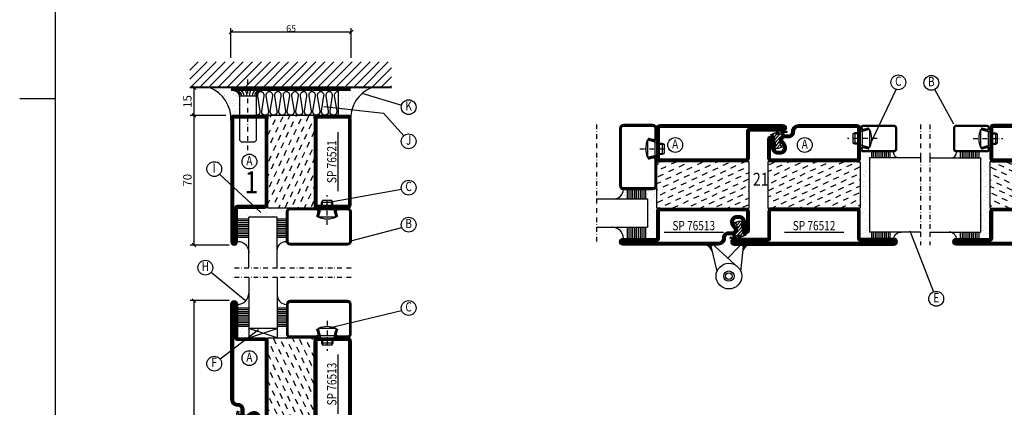
# Model space of a CAD drawing. Extents: x 1686 to 3654, y 21 to 1147.
# Drawn here: x 1686 to 2218, y 417 to 627 of the extents above; entities that cross this region are included whole.
import ezdxf
from ezdxf.enums import TextEntityAlignment as Align

# ---------------------------------------------------------------- set-up
doc = ezdxf.new("R2010")
doc.units = 0
doc.header["$LTSCALE"] = 5
doc.header["$MEASUREMENT"] = 0
doc.header["$PDMODE"] = 35
doc.linetypes.add('DASHDOT', pattern=[1, 0.5, -0.25, 0, -0.25])
doc.layers.get('0').update_dxf_attribs({"color": 131, "linetype": 'CONTINUOUS'})
doc.layers.get('DEFPOINTS').update_dxf_attribs({"linetype": 'CONTINUOUS'})
for name, color, linetype in [('CENTRUM', 3, 'DASHDOT'), ('DIMENSION', 2, 'CONTINUOUS'), ('FOGNINGB', 5, 'CONTINUOUS'), ('GLAS_MED_FOGNING', 2, 'CONTINUOUS'), ('ISOLERING', 3, 'CONTINUOUS'), ('RAM', 5, 'CONTINUOUS'), ('RAMTEXT', 6, 'CONTINUOUS'), ('SPKONTUR', 7, 'CONTINUOUS'), ('STALPROFIL', 1, 'CONTINUOUS'), ('TEXT', 6, 'CONTINUOUS')]:
    doc.layers.add(name, color=color, linetype=linetype)
doc.styles.add('ROMANS', font='romans', dxfattribs={"width": 0.8})
doc.styles.add('ROMANT', font='romant', dxfattribs={"width": 0.8})
doc.styles.get("Standard").update_dxf_attribs({"font": 'ROMANS.SHX', "width": 0.8})
doc.dimstyles.get("Standard").update_dxf_attribs({"dimtxt": 0.18, "dimasz": 0.18, "dimexe": 0.18, "dimexo": 0.0625, "dimgap": 0.09, "dimtad": 0, "dimtih": 1, "dimtoh": 1, "dimdec": 4, "dimzin": 0, "dimtxsty": 'STANDARD', "dimcen": 0.09, "dimazin": 3, "dimtfac": 1, "dimtdec": 4, "dimtofl": 0, "dimtmove": 0, "dimatfit": 3, "dimtolj": 1, "dimtzin": 0})

# ---------------------------------------------------------------- blocks, each defined once
blk = doc.blocks.new('*D301')
at = {"layer": 'DEFPOINTS', "color": 0}
for p in [(1800, 475), (1780, 325), (1800, 325)]:
    blk.add_point(p, dxfattribs=at)
at = {"layer": 'GLAS_MED_FOGNING', "color": 0}
for p, q in [((1799, 475), (1778, 475)), ((1781, 474), (1779, 476)), ((1780, 475), (1780, 325)), ((1799, 325), (1778, 325)), ((1781, 324), (1779, 326))]:
    blk.add_line(p, q, dxfattribs=at)
at = {"layer": 'GLAS_MED_FOGNING', "color": 6, "insert": (1776.5, 400), "char_height": 4.5, "attachment_point": 5, "rotation": 90, "style": 'ROMANS'}
blk.add_mtext('\\A1;150', dxfattribs=at)
blk = doc.blocks.new('*D315')
at = {"layer": 'DEFPOINTS', "color": 0}
for p in [(1795, 575), (1780, 505), (1800, 505)]:
    blk.add_point(p, dxfattribs=at)
at = {"layer": 'GLAS_MED_FOGNING', "color": 0}
for p, q in [((1794, 575), (1778, 575)), ((1781, 574), (1779, 576)), ((1780, 575), (1780, 505)), ((1781, 504), (1779, 506)), ((1799, 505), (1778, 505))]:
    blk.add_line(p, q, dxfattribs=at)
at = {"layer": 'GLAS_MED_FOGNING', "color": 6, "insert": (1776.5, 540), "char_height": 4.5, "attachment_point": 5, "rotation": 90, "style": 'ROMANS'}
blk.add_mtext('\\A1;70', dxfattribs=at)
blk = doc.blocks.new('*D317')
at = {"layer": 'DEFPOINTS', "color": 0}
for p in [(1790, 590), (1780, 575), (1798.29, 575)]:
    blk.add_point(p, dxfattribs=at)
at = {"layer": 'GLAS_MED_FOGNING', "color": 0}
for p, q in [((1781, 589), (1779, 591)), ((1789, 590), (1778, 590)), ((1780, 590), (1780, 575)), ((1797.29, 575), (1778, 575)), ((1781, 574), (1779, 576))]:
    blk.add_line(p, q, dxfattribs=at)
at = {"layer": 'GLAS_MED_FOGNING', "color": 6, "insert": (1776.5, 582.5), "char_height": 4.5, "attachment_point": 5, "rotation": 90, "style": 'ROMANS'}
blk.add_mtext('\\A1;15', dxfattribs=at)
blk = doc.blocks.new('*X3')
at = {"color": 0}
for p, q in [((-44.17, 20.78), (-45, 22.56)), ((-42.66, 24.93), (-42.69, 25)), ((-40.02, 19.27), (-41.34, 22.1)), ((-38.51, 23.42), (-39.24, 25)), ((-34.35, 21.91), (-35.67, 24.74)), ((-30.2, 20.4), (-31.52, 23.23)), ((-28.69, 24.55), (-28.9, 25)), ((-26.05, 18.89), (-27.37, 21.72)), ((-24.54, 23.04), (-25.45, 25)), ((-20.38, 21.53), (-21.7, 24.36)), ((-41.53, 15.12), (-42.85, 17.95)), ((-37.38, 13.6), (-38.7, 16.44)), ((-35.86, 17.76), (-37.19, 20.59)), ((-31.71, 16.25), (-33.03, 19.08)), ((-27.56, 14.73), (-28.88, 17.57)), ((-23.41, 13.22), (-24.73, 16.05)), ((-21.89, 17.37), (-23.21, 20.21)), ((-43.04, 10.96), (-44.36, 13.79)), ((-38.89, 9.45), (-40.21, 12.28)), ((-34.73, 7.94), (-36.06, 10.77)), ((-33.22, 12.09), (-34.54, 14.92)), ((-29.07, 10.58), (-30.39, 13.41)), ((-24.92, 9.07), (-26.24, 11.9)), ((-20, 13.31), (-20.57, 14.54)), ((-44.55, 6.81), (-45, 7.77)), ((-40.4, 5.3), (-41.72, 8.13)), ((-36.25, 3.79), (-37.57, 6.62)), ((-30.58, 6.43), (-31.9, 9.26)), ((-26.43, 4.92), (-27.75, 7.75)), ((-22.28, 3.4), (-23.6, 6.24)), ((-20.76, 7.56), (-22.09, 10.39)), ((-41.91, 1.15), (-43.23, 3.98)), ((-37.76, -0.37), (-39.08, 2.47)), ((-33.6, -1.88), (-34.93, 0.95)), ((-32.09, 2.27), (-33.41, 5.11)), ((-27.94, 0.76), (-29.26, 3.6)), ((-23.79, -0.75), (-25.11, 2.08)), ((-20, -1.48), (-20.96, 0.57)), ((-43.42, -3.01), (-44.74, -0.18)), ((-39.27, -4.52), (-40.59, -1.69)), ((-35.12, -6.03), (-36.44, -3.2)), ((-30.96, -7.54), (-32.28, -4.71)), ((-29.45, -3.39), (-30.77, -0.56)), ((-25.3, -4.9), (-26.62, -2.07)), ((-21.15, -6.41), (-22.47, -3.58)), ((-44.93, -7.16), (-45, -7.02)), ((-42.29, -12.83), (-43.61, -9.99)), ((-40.78, -8.67), (-42.1, -5.84)), ((-36.63, -10.18), (-37.95, -7.35)), ((-32.48, -11.7), (-33.8, -8.86)), ((-28.32, -13.21), (-29.64, -10.37)), ((-26.81, -9.05), (-28.13, -6.22)), ((-22.66, -10.57), (-23.98, -7.73)), ((-43.8, -16.98), (-45, -14.41)), ((-39.65, -18.49), (-40.97, -15.66)), ((-38.14, -14.34), (-39.46, -11.5)), ((-33.99, -15.85), (-35.31, -13.02)), ((-29.83, -17.36), (-31.15, -14.53)), ((-24.17, -14.72), (-25.49, -11.89)), ((-20.02, -16.23), (-21.34, -13.4)), ((-41.16, -22.64), (-42.48, -19.81)), ((-35.5, -20), (-36.82, -17.17)), ((-31.35, -21.51), (-32.67, -18.68)), ((-27.19, -23.02), (-28.51, -20.19)), ((-25.68, -18.87), (-27, -16.04)), ((-21.53, -20.38), (-22.85, -17.55)), ((-43.51, -25), (-43.99, -23.96)), ((-37.01, -24.15), (-38.33, -21.32)), ((-33.17, -25), (-34.18, -22.83)), ((-29.72, -25), (-30.02, -24.34)), ((-23.04, -24.54), (-24.36, -21.7)), ((-20, -23.66), (-20.21, -23.21))]:
    blk.add_line(p, q, dxfattribs=at)
blk = doc.blocks.new('*X1')
at = {"color": 0}
for p, q in [((416.9, 314.04), (418.17, 315.56)), ((417.86, 313.24), (420.7, 316.62)), ((418.23, 311.74), (420.66, 314.64)), ((421.58, 315.73), (422.57, 316.91)), ((422.06, 314.37), (422.92, 315.38)), ((423.35, 315.9), (424.08, 316.77)), ((418.49, 310.11), (421.17, 313.3)), ((418.75, 308.47), (420.84, 310.96)), ((419.25, 307.12), (421.13, 309.36)), ((421.2, 307.51), (422.3, 308.81))]:
    blk.add_line(p, q, dxfattribs=at)
blk = doc.blocks.new('SP40010')
at = {"layer": 'GLAS_MED_FOGNING'}
blk.add_lwpolyline([(-8.91, 18.63), (-11.04, 18.26, 0.47758), (-11.42, 17.59), (-11.28, 17.24, -1.066974), (-12.21, 16.93), (-12.86, 19.46), (-12.96, 20.8, -0.851446), (-12.02, 21.02, 0.34625), (-11.48, 20.72), (-7.42, 21.32, 0.253088), (-6.02, 22.37), (-5.63, 23.24, -0.653084), (-5.26, 23.23), (-4.45, 21.17, 0.887127), (-4.49, 20.57, -0.212108), (-4.16, 20.34, -0.212173), (-3.46, 14.78, -0.418069), (-3.71, 14.65), (-4.29, 14.83, -0.397156), (-4.36, 14.95, 0.194939), (-4.98, 19.42, 1.053912), (-5.58, 19.06), (-4.46, 16.77, -0.459605), (-4.58, 16.5), (-5.08, 16.34, -0.312484), (-5.19, 16.37, 0.373013), (-9.07, 18.6)], format="xyb", dxfattribs=at)
at = {"layer": 'GLAS_MED_FOGNING', "rotation": 269.2505991436406}
blk.add_blockref('*X1', (-314.52, 443.46), dxfattribs=at)
blk = doc.blocks.new('SP76513')
at = {"layer": 'GLAS_MED_FOGNING'}
for points in [[(-20, 23.2), (-20, 25), (-45, 25), (-45, 23.2)], [(-20, -23.2), (-20, -25), (-45, -25), (-45, -23.2)]]:
    blk.add_lwpolyline(points, dxfattribs=at)
at = {"layer": 'SPKONTUR'}
blk.add_lwpolyline([(-61.4, 25), (-46.8, 25, -0.414214), (-45, 23.2), (-45, -23.2, -0.414214), (-46.8, -25), (-63.2, -25, -0.414214), (-65, -23.2), (-65, 43.2, -0.414214), (-63.2, 45), (-63.2, 45, -0.414214), (-61.4, 43.2)], format="xyb", close=True, dxfattribs=at)
blk.add_lwpolyline([(-8.1, 18.4), (-8.11, 18.4), (-8.1, 18.4, -0.414214), (-5.6, 15.9), (-5.6, 13.8, 0.414214), (-3.8, 12), (-3.6, 12, -0.414214), (0, 8.4), (0, -43.2, -0.414214), (-1.8, -45), (-1.8, -45, -0.414214), (-3.6, -43.2), (-3.6, -25), (-18.2, -25, -0.414214), (-20, -23.2), (-20, 23.2, -0.414214), (-18.2, 25), (-7.9, 25, -0.414214), (-6.1, 23.2), (-6.1, 23.2, -0.414214), (-7.9, 21.4), (-12.6, 21.4, 0.414214), (-14.4, 19.6), (-14.4, 18.2, 0.414214), (-12.6, 16.4, 0.198912), (-10.48, 17.28), (-10.24, 17.52, -0.198912), (-8.11, 18.4)], format="xyb", dxfattribs=at)
at = {"layer": 'STALPROFIL', "const_width": 1.8}
for points in [[(-61.4, 24.1), (-46.8, 24.1, -0.414214), (-45.9, 23.2), (-45.9, -23.2, -0.414214), (-46.8, -24.1), (-63.2, -24.1, -0.414214), (-64.1, -23.2), (-64.1, 43.2, -0.414214), (-63.2, 44.1, -0.414214), (-62.3, 43.2), (-62.3, 25, 0.414214)], [(-8.11, 17.5), (-8.1, 17.5, -0.414214), (-6.5, 15.9), (-6.5, 13.8, 0.414214), (-3.8, 11.1), (-3.6, 11.1, -0.414214), (-0.9, 8.4), (-0.9, -43.2, -0.414214), (-1.8, -44.1, -0.414214), (-2.7, -43.2), (-2.7, -25, 0.414214), (-3.6, -24.1), (-18.2, -24.1, -0.414214), (-19.1, -23.2), (-19.1, 23.2, -0.414214), (-18.2, 24.1), (-7.9, 24.1, -0.414214), (-7, 23.2, -0.414214), (-7.9, 22.3), (-12.6, 22.3, 0.414214), (-15.3, 19.6), (-15.3, 18.2, 0.414214), (-12.6, 15.5, 0.198912), (-9.84, 16.64), (-9.6, 16.88, -0.198912)]]:
    blk.add_lwpolyline(points, format="xyb", close=True, dxfattribs=at)
at = {"layer": 'GLAS_MED_FOGNING'}
for name in ['*X3', 'SP40010']:
    blk.add_blockref(name, (0, 0), dxfattribs=at)
blk = doc.blocks.new('*D376')
at = {"layer": 'DEFPOINTS', "color": 0}
for p in [(1865, 620), (1800, 605), (1865, 605)]:
    blk.add_point(p, dxfattribs=at)
at = {"layer": 'GLAS_MED_FOGNING', "color": 0}
for p, q in [((1799, 619), (1801, 621)), ((1800, 606), (1800, 622)), ((1800, 620), (1865, 620)), ((1864, 619), (1866, 621)), ((1865, 606), (1865, 622))]:
    blk.add_line(p, q, dxfattribs=at)
at = {"layer": 'GLAS_MED_FOGNING', "color": 6, "insert": (1832.5, 621.85), "char_height": 3.5, "attachment_point": 5, "style": 'ROMANS'}
blk.add_mtext('\\A1;65', dxfattribs=at)
blk = doc.blocks.new('*X33')
at = {"color": 0}
for p, q in [((-55.28, 26.61), (-55.28, 26.61)), ((-54.91, 29.43), (-54.91, 29.43)), ((-54.35, 29.09), (-54.35, 29.09)), ((-53.67, 29.92), (-53.67, 29.92)), ((-51.87, 27.5), (-51.87, 27.5)), ((-51.63, 29.45), (-51.63, 29.45)), ((-51.01, 29.96), (-51.01, 29.96)), ((-50.85, 28.14), (-50.85, 28.14)), ((-50.59, 29.59), (-50.59, 29.59)), ((-49.52, 29.98), (-49.52, 29.98)), ((-49.27, 28.36), (-49.27, 28.36)), ((-48.97, 29.8), (-48.97, 29.8)), ((-48.68, 29.44), (-48.68, 29.44)), ((-45.73, 28.12), (-45.73, 28.12)), ((-45.64, 27.51), (-45.64, 27.51)), ((-43.29, 29.99), (-43.29, 29.99)), ((-42.45, 29.46), (-42.45, 29.46)), ((-41.27, 28.29), (-41.27, 28.29)), ((-40.9, 27.96), (-40.9, 27.96)), ((-40.33, 28.31), (-40.33, 28.31)), ((-53.54, 26.07), (-53.54, 26.07)), ((-48.14, 26.26), (-48.14, 26.26)), ((-47.28, 26.54), (-47.28, 26.54)), ((-46.91, 26.2), (-46.91, 26.2)), ((-44.41, 25.22), (-44.41, 25.22)), ((-43.37, 25.36), (-43.37, 25.36)), ((-42.91, 26.33), (-42.91, 26.33)), ((-41.74, 25.57), (-41.74, 25.57))]:
    blk.add_line(p, q, dxfattribs=at)
blk = doc.blocks.new('*X29')
at = {"color": 0}
for p, q in [((-57.66, 43.32), (-57.66, 43.32)), ((-57.29, 42.98), (-57.29, 42.98)), ((-57.17, 44.26), (-57.17, 44.26)), ((-56.58, 43.49), (-56.58, 43.49)), ((-56.12, 44.39), (-56.12, 44.39)), ((-59.16, 41.51), (-59.16, 41.51)), ((-56.72, 42.52), (-56.72, 42.52)), ((-55.55, 41.39), (-55.55, 41.39)), ((-61.36, 28.17), (-61.36, 28.17)), ((-61.13, 29.42), (-61.13, 29.42)), ((-59.73, 28.38), (-59.73, 28.38)), ((-58.79, 29.95), (-58.79, 29.95)), ((-58.1, 27.49), (-58.1, 27.49)), ((-57.02, 28.74), (-57.02, 28.74)), ((-56.08, 28.07), (-56.08, 28.07)), ((-55.98, 28.88), (-55.98, 28.88)), ((-55.75, 29.97), (-55.75, 29.97)), ((-58.66, 26.09), (-58.66, 26.09))]:
    blk.add_line(p, q, dxfattribs=at)
blk = doc.blocks.new('GLASV6_18')
at = {"layer": 'GLAS_MED_FOGNING'}
for p, q in [((9.6, 49), (9.6, 30)), ((9.6, 41), (3.6, 41)), ((9.6, 40), (3.6, 40)), ((9.6, 39), (3.6, 39)), ((9.6, 38), (3.6, 38)), ((9.6, 37), (3.6, 37)), ((9.6, 36), (3.6, 36)), ((9.6, 35), (3.6, 35)), ((9.6, 34), (3.6, 34)), ((9.6, 33), (3.6, 33)), ((9.6, 32), (3.6, 32)), ((9.6, 31), (3.6, 31))]:
    blk.add_line(p, q, dxfattribs=at)
blk.add_arc((3.6, 49), 6, 270, 0, dxfattribs=at)
blk.add_blockref('*X29', (65, 0), dxfattribs=at)
blk = doc.blocks.new('SP40020')
at = {"layer": 'CENTRUM'}
blk.add_line((-13, 34.07), (-13, 18), dxfattribs=at)
at = {"layer": 'GLAS_MED_FOGNING'}
for p, q in [((-8.2, 30), (-17.8, 30)), ((-17.8, 30), (-16.73, 26)), ((-8.2, 30), (-9.27, 26)), ((-9.27, 26), (-16.73, 26)), ((-16.73, 26), (-16.73, 25)), ((-16, 23.5), (-16, 22)), ((-10, 22), (-16, 22)), ((-16, 22), (-15.5, 21)), ((-15.5, 23.5), (-15.5, 21)), ((-10.5, 23.5), (-10.5, 21)), ((-10, 22), (-10.5, 21)), ((-10, 23.5), (-10, 22)), ((-9.27, 26), (-9.27, 25)), ((-10.5, 21), (-15.5, 21))]:
    blk.add_line(p, q, dxfattribs=at)
blk.add_arc((-13, 18.93), 12.07, 66.5445, 113.4555, dxfattribs=at)
blk = doc.blocks.new('SP43520')
at = {"layer": 'SPKONTUR'}
blk.add_lwpolyline([(-8.2, 30), (-9, 27, 0.414214), (-7, 25), (-2, 25, 0.414214), (0, 27), (0, 43, 0.414214), (-2, 45), (-33, 45, 0.414214), (-35, 43), (-35, 27, 0.414214), (-33, 25), (-19, 25, 0.414214), (-17, 27), (-17.8, 30)], format="xyb", dxfattribs=at)
at = {"layer": 'STALPROFIL', "const_width": 1.25}
blk.add_lwpolyline([(-7.59, 29.84), (-8.37, 26.93, 0.398381), (-7, 25.62), (-2, 25.62, 0.414214), (-0.62, 27), (-0.62, 43, 0.414214), (-2, 44.38), (-33, 44.38, 0.414214), (-34.37, 43), (-34.37, 27, 0.414214), (-33, 25.62), (-19, 25.62, 0.398381), (-17.63, 26.93), (-18.41, 29.84)], format="xyb", dxfattribs=at)
at = {"layer": 'GLAS_MED_FOGNING'}
blk.add_blockref('SP40020', (0, 0), dxfattribs=at)
blk = doc.blocks.new('*X30')
at = {"color": 0}
for p, q in [((-39.97, 46.52), (-39.97, 46.52)), ((-38.03, 42.56), (-38.03, 42.56)), ((-39.43, 41.14), (-39.43, 41.14)), ((-39.17, 41.45), (-39.17, 41.45)), ((-38.29, 41.72), (-38.29, 41.72)), ((-38.13, 41.58), (-38.13, 41.58)), ((-36.5, 41.8), (-36.5, 41.8)), ((-39.41, 27.52), (-39.41, 27.52)), ((-37.92, 30.16), (-37.92, 30.16)), ((-37.06, 30), (-37.06, 30)), ((-36.22, 29.47), (-36.22, 29.47)), ((-35.25, 30.05), (-35.25, 30.05)), ((-35.09, 28.38), (-35.09, 28.38)), ((-39.16, 26.36), (-39.16, 26.36)), ((-39.02, 25.93), (-39.02, 25.93)), ((-37.98, 26.07), (-37.98, 26.07)), ((-37.79, 26.31), (-37.79, 26.31)), ((-36.36, 26.28), (-36.36, 26.28))]:
    blk.add_line(p, q, dxfattribs=at)
blk = doc.blocks.new('GLASH5')
at = {"layer": 'GLAS_MED_FOGNING'}
for p, q in [((-25, 49), (-25, 30)), ((-20, 41), (-25, 41)), ((-20, 40), (-25, 40)), ((-20, 39), (-25, 39)), ((-20, 38), (-25, 38)), ((-20, 37), (-25, 37)), ((-20, 36), (-25, 36)), ((-20, 35), (-25, 35)), ((-20, 34), (-25, 34)), ((-20, 33), (-25, 33)), ((-20, 32), (-25, 32)), ((-20, 31), (-25, 31))]:
    blk.add_line(p, q, dxfattribs=at)
blk.add_arc((-20, 48), 5, 180, 270, dxfattribs=at)
blk.add_blockref('*X30', (15, 0), dxfattribs=at)
blk = doc.blocks.new('65_SP43520')
at = {"layer": 'CENTRUM'}
blk.add_lwpolyline([(0, 57.5), (-40, 57.5), (-55.4, 57.5), (-65, 57.5)], dxfattribs=at)
at = {"layer": 'GLAS_MED_FOGNING'}
for p, q in [((-55.4, 57.5), (-55.4, 49)), ((-40, 57.5), (-40, 49)), ((-40, 30), (-55.4, 30))]:
    blk.add_line(p, q, dxfattribs=at)
blk.add_blockref('SP43520', (0, 0))
for name, p in [('GLASV6_18', (-65, 0)), ('GLASH5', (-15, 0)), ('*X33', (0, 0))]:
    blk.add_blockref(name, p, dxfattribs=at)
blk = doc.blocks.new('SP76521')
at = {"layer": 'GLAS_MED_FOGNING'}
for points in [[(-20, 23.2), (-20, 25), (-45, 25), (-45, 23.2)], [(-20, -23.2), (-20, -25), (-45, -25), (-45, -23.2)]]:
    blk.add_lwpolyline(points, dxfattribs=at)
at = {"layer": 'SPKONTUR'}
for points in [[(-61.4, 25), (-46.8, 25, -0.4142136), (-45, 23.2), (-45, -23.2, -0.4142136), (-46.8, -25), (-63.2, -25, -0.4142136), (-65, -23.2), (-65, 43.2, -0.4142136), (-63.2, 45), (-63.199, 45, -0.4142136), (-61.4, 43.201)], [(-20, 23.2, -0.4142136), (-18.2, 25), (-1.8, 25, -0.4142136), (0, 23.2), (0, -23.2, -0.4142136), (-1.8, -25), (-18.2, -25, -0.4142136), (-20, -23.2)]]:
    blk.add_lwpolyline(points, format="xyb", close=True, dxfattribs=at)
at = {"layer": 'STALPROFIL', "const_width": 1.8}
for points in [[(-61.4, 24.1), (-46.8, 24.1, -0.4142136), (-45.9, 23.2), (-45.9, -23.2, -0.4142136), (-46.8, -24.1), (-63.2, -24.1, -0.4142136), (-64.1, -23.2), (-64.1, 43.2, -0.4142136), (-63.199, 44.1, -0.4142136), (-62.3, 43.201), (-62.3, 25, 0.4142136)], [(-19.1, 23.2, -0.4142136), (-18.2, 24.1), (-1.8, 24.1, -0.4142136), (-0.9, 23.2), (-0.9, -23.2, -0.4142136), (-1.8, -24.1), (-18.2, -24.1, -0.4142136), (-19.1, -23.2)]]:
    blk.add_lwpolyline(points, format="xyb", close=True, dxfattribs=at)
at = {"layer": 'GLAS_MED_FOGNING'}
blk.add_blockref('*X3', (0, 0), dxfattribs=at)
blk = doc.blocks.new('65_SP43520DK')
at = {"layer": 'CENTRUM'}
blk.add_lwpolyline([(0, 57.5), (-40, 57.5), (-55.4, 57.5), (-65, 57.5)], dxfattribs=at)
at = {"layer": 'GLAS_MED_FOGNING'}
for p, q in [((-55.4, 57.5), (-55.4, 49)), ((-40, 57.5), (-40, 49)), ((-40, 30), (-55.4, 30))]:
    blk.add_line(p, q, dxfattribs=at)
blk.add_lwpolyline([(-55.4, 30), (-55.4, 25), (-40, 30), (-40, 25)], close=True, dxfattribs=at)
for name, p in [('GLASV6_18', (-65, 0)), ('SP43520', (0, 0))]:
    blk.add_blockref(name, p)
blk.add_blockref('GLASH5', (-15, 0), dxfattribs=at)
blk = doc.blocks.new('*X192')
at = {"color": 0}
for p, q in [((-94, -51.57), (-82.83, -40.4)), ((-94, -46.27), (-88.13, -40.4)), ((-94, -40.97), (-93.43, -40.4)), ((-92.12, -55), (-77.52, -40.4)), ((-86.82, -55), (-72.22, -40.4)), ((-81.52, -55), (-66.92, -40.4)), ((-76.21, -55), (-61.61, -40.4)), ((-70.91, -55), (-56.31, -40.4)), ((-65.61, -55), (-51.01, -40.4)), ((-60.3, -55), (-45.7, -40.4)), ((-55, -55), (-40.4, -40.4)), ((-49.7, -55), (-35.1, -40.4)), ((-44.39, -55), (-29.79, -40.4)), ((-39.09, -55), (-24.49, -40.4)), ((-33.79, -55), (-19.19, -40.4)), ((-28.48, -55), (-13.88, -40.4)), ((-23.18, -55), (-8.58, -40.4)), ((-17.88, -55), (-3.28, -40.4)), ((-12.57, -55), (2.03, -40.4)), ((-7.27, -55), (7.33, -40.4)), ((-1.97, -55), (12.63, -40.4)), ((3.34, -55), (17.94, -40.4)), ((8.64, -55), (23.24, -40.4)), ((13.94, -55), (24, -44.94)), ((19.25, -55), (24, -50.25))]:
    blk.add_line(p, q, dxfattribs=at)
blk = doc.blocks.new('*X191')
at = {"color": 0}
for p, q in [((-4.52, -27.17), (-4.52, -27.17)), ((-3.9, -27.74), (-3.9, -27.74)), ((-2.96, -27.54), (-2.96, -27.54)), ((-2.59, -26.23), (-2.59, -26.23)), ((-1.82, -25.1), (-1.82, -25.1)), ((-1.55, -26.1), (-1.55, -26.1)), ((-0.61, -25.05), (-0.61, -25.05)), ((0, -24.05), (0, -24.05)), ((0.08, -25.88), (0.08, -25.88)), ((-4.39, -31.02), (-4.39, -31.02)), ((-4.38, -30.61), (-4.38, -30.61)), ((-3.46, -31.53), (-3.46, -31.53)), ((-1.91, -29.56), (-1.91, -29.56)), ((-1.7, -28.95), (-1.7, -28.95)), ((-1.57, -32.81), (-1.57, -32.81)), ((-1.54, -29.9), (-1.54, -29.9)), ((-1.35, -32.54), (-1.35, -32.54)), ((-0.74, -31.17), (-0.74, -31.17)), ((0.2, -31.49), (0.2, -31.49)), ((0.3, -31.03), (0.3, -31.03)), ((1, -30.06), (1, -30.06)), ((1.01, -30.83), (1.01, -30.83)), ((2.19, -33.32), (2.19, -33.32)), ((2.55, -33.65), (2.55, -33.65)), ((-4.28, -36.81), (-4.28, -36.81)), ((-4.27, -34.88), (-4.27, -34.88)), ((-3.83, -35.07), (-3.83, -35.07)), ((-3.61, -35.08), (-3.61, -35.08)), ((-3.46, -35.41), (-3.46, -35.41)), ((-3.24, -36.68), (-3.24, -36.68)), ((-2.77, -35.62), (-2.77, -35.62)), ((-1.72, -37), (-1.72, -37)), ((-1.62, -36.46), (-1.62, -36.46)), ((-1.44, -36.66), (-1.44, -36.66)), ((0.27, -37.55), (0.27, -37.55)), ((0.27, -38.83), (0.27, -38.83)), ((0.64, -39.16), (0.64, -39.16)), ((1.1, -36.1), (1.1, -36.1)), ((1.13, -34.68), (1.13, -34.68)), ((1.26, -38.54), (1.26, -38.54)), ((2.14, -35.97), (2.14, -35.97)), ((2.62, -35.07), (2.62, -35.07)), ((3.46, -35.61), (3.46, -35.61)), ((3.67, -36.69), (3.67, -36.69)), ((3.77, -35.75), (3.77, -35.75)), ((4.29, -35.25), (4.29, -35.25)), ((6.29, -37.07), (6.29, -37.07)), ((6.5, -37.54), (6.5, -37.54)), ((6.5, -38.47), (6.5, -38.47)), ((6.65, -37.41), (6.65, -37.41)), ((8.39, -39), (8.39, -39)), ((10.99, -39.98), (10.99, -39.98))]:
    blk.add_line(p, q, dxfattribs=at)
blk = doc.blocks.new('*X190')
at = {"color": 0}
for p, q in [((-65.24, -27.65), (-65.24, -27.65)), ((-64.84, -26.05), (-64.84, -26.05)), ((-62.89, -25.17), (-62.89, -25.17)), ((-62.13, -27.92), (-62.13, -27.92)), ((-62.05, -25.7), (-62.05, -25.7)), ((-60.98, -28.74), (-60.98, -28.74)), ((-60.4, -26.82), (-60.4, -26.82)), ((-60.03, -27.16), (-60.03, -27.16)), ((-59.72, -26.07), (-59.72, -26.07)), ((-59.02, -27.64), (-59.02, -27.64)), ((-58.29, -28.75), (-58.29, -28.75)), ((-58.27, -28.38), (-58.27, -28.38)), ((-68.32, -34.09), (-68.32, -34.09)), ((-67.95, -34.43), (-67.95, -34.43)), ((-66.66, -30.72), (-66.66, -30.72)), ((-64.71, -29.9), (-64.71, -29.9)), ((-64.58, -33.76), (-64.58, -33.76)), ((-64.52, -34.39), (-64.52, -34.39)), ((-64.3, -30.51), (-64.3, -30.51)), ((-63.65, -29.09), (-63.65, -29.09)), ((-63.63, -32.66), (-63.63, -32.66)), ((-62.61, -28.96), (-62.61, -28.96)), ((-62.31, -32.33), (-62.31, -32.33)), ((-62, -31.78), (-62, -31.78)), ((-61.94, -32.67), (-61.94, -32.67)), ((-61.81, -34.03), (-61.81, -34.03)), ((-61.28, -30.17), (-61.28, -30.17)), ((-60.77, -33.89), (-60.77, -33.89)), ((-60.44, -30.71), (-60.44, -30.71)), ((-60.2, -34.27), (-60.2, -34.27)), ((-59.59, -29.93), (-59.59, -29.93)), ((-59.47, -33.78), (-59.47, -33.78)), ((-59.14, -33.68), (-59.14, -33.68)), ((-72.27, -39.65), (-72.27, -39.65)), ((-72.23, -37.78), (-72.23, -37.78)), ((-70.23, -39.6), (-70.23, -39.6)), ((-69.87, -39.94), (-69.87, -39.94)), ((-69.69, -37.68), (-69.69, -37.68)), ((-68.24, -37.68), (-68.24, -37.68)), ((-67.28, -35.82), (-67.28, -35.82)), ((-67.19, -34.74), (-67.19, -34.74)), ((-67.15, -39.68), (-67.15, -39.68)), ((-66.21, -36.02), (-66.21, -36.02)), ((-66.15, -34.6), (-66.15, -34.6)), ((-65.89, -35.19), (-65.89, -35.19)), ((-65.35, -39.67), (-65.35, -39.67)), ((-65.05, -35.73), (-65.05, -35.73)), ((-64.46, -37.61), (-64.46, -37.61)), ((-64.22, -37.84), (-64.22, -37.84)), ((-62.01, -37.66), (-62.01, -37.66)), ((-61.88, -35.63), (-61.88, -35.63)), ((-59.66, -35.18), (-59.66, -35.18)), ((-59.34, -37.63), (-59.34, -37.63)), ((-58.82, -35.72), (-58.82, -35.72)), ((-58.21, -36.09), (-58.21, -36.09))]:
    blk.add_line(p, q, dxfattribs=at)
blk = doc.blocks.new('*X204')
at = {"color": 0}
for p, q in [((573.81, 134.96), (573.85, 135)), ((573.85, 134.92), (573.94, 135)), ((573.9, 134.88), (574.02, 135)), ((573.95, 134.83), (574.11, 135)), ((573.99, 134.79), (574.2, 135)), ((574.04, 134.75), (574.29, 135)), ((574.08, 134.7), (574.38, 135)), ((574.13, 134.66), (574.47, 135)), ((574.17, 134.62), (574.56, 135)), ((574.21, 134.57), (574.64, 135)), ((574.26, 134.53), (574.73, 135)), ((574.3, 134.48), (574.82, 135)), ((574.34, 134.44), (574.91, 135)), ((574.39, 134.39), (575, 135)), ((574.43, 134.34), (575.09, 135)), ((574.47, 134.3), (575.17, 135)), ((574.51, 134.25), (575.26, 135)), ((574.55, 134.2), (575.35, 135)), ((574.59, 134.15), (575.44, 135)), ((574.63, 134.11), (575.53, 135)), ((574.67, 134.06), (575.62, 135)), ((574.71, 134.01), (575.7, 135)), ((574.75, 133.96), (575.79, 135)), ((574.79, 133.91), (575.88, 135)), ((574.83, 133.86), (575.97, 135)), ((574.87, 133.81), (575.68, 134.63)), ((574.91, 133.76), (575.6, 134.45)), ((574.94, 133.71), (575.57, 134.34)), ((574.98, 133.66), (575.58, 134.26)), ((575.02, 133.61), (575.59, 134.18)), ((575.05, 133.55), (575.59, 134.09)), ((575.09, 133.5), (575.6, 134.01)), ((575.13, 133.45), (575.61, 133.93)), ((575.16, 133.4), (575.62, 133.85)), ((575.2, 133.34), (575.62, 133.77)), ((575.23, 133.29), (575.63, 133.69)), ((575.26, 133.23), (575.64, 133.61)), ((575.3, 133.18), (575.65, 133.53)), ((575.33, 133.12), (575.66, 133.45)), ((575.36, 133.07), (575.66, 133.37)), ((575.4, 133.01), (575.67, 133.29)), ((575.43, 132.96), (575.68, 133.21)), ((575.46, 132.9), (575.69, 133.13)), ((575.49, 132.84), (575.69, 133.04)), ((575.52, 132.79), (575.7, 132.96)), ((575.56, 132.73), (575.71, 132.88)), ((575.59, 132.67), (575.72, 132.8)), ((575.62, 132.61), (575.72, 132.72)), ((575.64, 132.55), (575.73, 132.64)), ((575.67, 132.49), (575.74, 132.56)), ((575.7, 132.44), (575.75, 132.48)), ((575.73, 132.38), (575.75, 132.4)), ((575.76, 132.31), (575.76, 132.32)), ((575.99, 134.93), (576.06, 135))]:
    blk.add_line(p, q, dxfattribs=at)
blk = doc.blocks.new('SP76512')
at = {"layer": 'GLAS_MED_FOGNING'}
for points in [[(-20, 23.2), (-20, 25), (-45, 25), (-45, 23.2)], [(-20, -23.2), (-20, -25), (-45, -25), (-45, -23.2)]]:
    blk.add_lwpolyline(points, dxfattribs=at)
at = {"layer": 'SPKONTUR'}
blk.add_lwpolyline([(-65, 0), (-65, -43.2, 0.414214), (-63.2, -45), (-63.2, -45, 0.414214), (-61.4, -43.2), (-61.4, -25), (-46.8, -25, 0.414214), (-45, -23.2), (-45, 0), (-45, 23.2, 0.414214), (-46.8, 25), (-61.4, 25), (-61.4, 43.2, 0.414214), (-63.2, 45), (-63.2, 45, 0.414214), (-65, 43.2)], format="xyb", close=True, dxfattribs=at)
blk.add_lwpolyline([(-8.1, 18.4), (-8.11, 18.4), (-8.1, 18.4, -0.414214), (-5.6, 15.9), (-5.6, 13.8, 0.414214), (-3.8, 12), (-3.6, 12, -0.414214), (0, 8.4), (0, -23.2, -0.414214), (-1.8, -25), (-18.2, -25, -0.414214), (-20, -23.2), (-20, 23.2, -0.414214), (-18.2, 25), (-7.9, 25, -0.414214), (-6.1, 23.2), (-6.1, 23.2, -0.414214), (-7.9, 21.4), (-12.6, 21.4, 0.414214), (-14.4, 19.6), (-14.4, 18.2, 0.414214), (-12.6, 16.4, 0.198912), (-10.48, 17.28), (-10.24, 17.52, -0.198912), (-8.11, 18.4)], format="xyb", dxfattribs=at)
at = {"layer": 'STALPROFIL', "const_width": 1.8}
for points in [[(-64.1, 0), (-64.1, -43.2, 0.414214), (-63.2, -44.1, 0.414214), (-62.3, -43.2), (-62.3, -25, -0.414214), (-61.4, -24.1), (-46.8, -24.1, 0.414214), (-45.9, -23.2), (-45.9, 0), (-45.9, 23.2, 0.414214), (-46.8, 24.1), (-61.4, 24.1, -0.414214), (-62.3, 25), (-62.3, 43.2, 0.414214), (-63.2, 44.1, 0.414214), (-64.1, 43.2)], [(-8.11, 17.5), (-8.1, 17.5, -0.414214), (-6.5, 15.9), (-6.5, 13.8, 0.414214), (-3.8, 11.1), (-3.6, 11.1, -0.414214), (-0.9, 8.4), (-0.9, -23.2, -0.414214), (-1.8, -24.1), (-18.2, -24.1, -0.414214), (-19.1, -23.2), (-19.1, 23.2, -0.414214), (-18.2, 24.1), (-7.9, 24.1, -0.414214), (-7, 23.2, -0.414214), (-7.9, 22.3), (-12.6, 22.3, 0.414214), (-15.3, 19.6), (-15.3, 18.2, 0.414214), (-12.6, 15.5, 0.198912), (-9.84, 16.64), (-9.6, 16.88, -0.198912)]]:
    blk.add_lwpolyline(points, format="xyb", close=True, dxfattribs=at)
at = {"layer": 'GLAS_MED_FOGNING'}
for name in ['*X3', 'SP40010']:
    blk.add_blockref(name, (0, 0), dxfattribs=at)
blk = doc.blocks.new('*X19')
at = {"color": 0}
for p, q in [((-61.98, 29.96), (-61.98, 29.96)), ((-61.48, 27.88), (-61.48, 27.88)), ((-61.36, 28.17), (-61.36, 28.17)), ((-61.13, 29.42), (-61.13, 29.42)), ((-59.73, 28.38), (-59.73, 28.38)), ((-59.38, 30.36), (-59.38, 30.36)), ((-58.79, 29.95), (-58.79, 29.95)), ((-58.1, 27.49), (-58.1, 27.49)), ((-57.39, 28.54), (-57.39, 28.54)), ((-57.02, 28.74), (-57.02, 28.74)), ((-57.02, 28.2), (-57.02, 28.2)), ((-56.08, 28.07), (-56.08, 28.07)), ((-55.98, 28.88), (-55.98, 28.88)), ((-55.75, 29.97), (-55.75, 29.97)), ((-55.28, 26.61), (-55.28, 26.61)), ((-54.91, 29.43), (-54.91, 29.43)), ((-54.35, 29.09), (-54.35, 29.09)), ((-53.67, 29.92), (-53.67, 29.92)), ((-51.87, 27.5), (-51.87, 27.5)), ((-51.63, 29.45), (-51.63, 29.45)), ((-51.01, 29.96), (-51.01, 29.96)), ((-50.85, 28.14), (-50.85, 28.14)), ((-50.59, 29.59), (-50.59, 29.59)), ((-49.52, 29.98), (-49.52, 29.98)), ((-49.27, 28.36), (-49.27, 28.36)), ((-48.97, 29.8), (-48.97, 29.8)), ((-48.68, 29.44), (-48.68, 29.44)), ((-45.73, 28.12), (-45.73, 28.12)), ((-45.64, 27.51), (-45.64, 27.51)), ((-43.29, 29.99), (-43.29, 29.99)), ((-42.45, 29.46), (-42.45, 29.46)), ((-41.27, 28.29), (-41.27, 28.29)), ((-40.9, 27.96), (-40.9, 27.96)), ((-40.33, 28.31), (-40.33, 28.31)), ((-39.41, 27.52), (-39.41, 27.52)), ((-36.22, 29.47), (-36.22, 29.47)), ((-35.09, 28.38), (-35.09, 28.38)), ((-34.89, 29.71), (-34.89, 29.71)), ((-33.64, 26.64), (-33.64, 26.64)), ((-33.19, 27.53), (-33.19, 27.53)), ((-33.15, 28.12), (-33.15, 28.12)), ((-32.6, 26.78), (-32.6, 26.78)), ((-30.97, 26.99), (-30.97, 26.99)), ((-29.99, 29.48), (-29.99, 29.48)), ((-29.98, 28.35), (-29.98, 28.35)), ((-28.26, 27.35), (-28.26, 27.35)), ((-27.21, 27.49), (-27.21, 27.49)), ((-27.13, 29.87), (-27.13, 29.87)), ((-26.96, 27.54), (-26.96, 27.54)), ((-25.59, 27.7), (-25.59, 27.7)), ((-25.14, 28.05), (-25.14, 28.05)), ((-24.77, 27.71), (-24.77, 27.71)), ((-24.57, 28.55), (-24.57, 28.55)), ((-23.76, 29.49), (-23.76, 29.49)), ((-22.87, 28.06), (-22.87, 28.06)), ((-21.83, 28.2), (-21.83, 28.2)), ((-20.73, 27.56), (-20.73, 27.56)), ((-20.21, 28.41), (-20.21, 28.41)), ((-19.34, 28.61), (-19.34, 28.61)), ((-19.13, 29.8), (-19.13, 29.8)), ((-18.76, 29.47), (-18.76, 29.47)), ((-17.54, 29.5), (-17.54, 29.5)), ((-17.49, 28.77), (-17.49, 28.77)), ((-17.02, 27.87), (-17.02, 27.87)), ((-16.76, 30.59), (-16.76, 30.59)), ((-16.64, 26.74), (-16.64, 26.74)), ((-16.45, 28.9), (-16.45, 28.9)), ((-58.66, 26.09), (-58.66, 26.09)), ((-53.54, 26.07), (-53.54, 26.07)), ((-48.14, 26.26), (-48.14, 26.26)), ((-47.28, 26.54), (-47.28, 26.54)), ((-46.91, 26.2), (-46.91, 26.2)), ((-44.41, 25.22), (-44.41, 25.22)), ((-43.37, 25.36), (-43.37, 25.36)), ((-42.91, 26.33), (-42.91, 26.33)), ((-41.74, 25.57), (-41.74, 25.57)), ((-39.16, 26.36), (-39.16, 26.36)), ((-39.02, 25.93), (-39.02, 25.93)), ((-37.98, 26.07), (-37.98, 26.07)), ((-37.79, 26.31), (-37.79, 26.31)), ((-36.36, 26.28), (-36.36, 26.28)), ((-32.39, 26.5), (-32.39, 26.5)), ((-31.15, 26.29), (-31.15, 26.29)), ((-30.79, 25.96), (-30.79, 25.96)), ((-29.22, 25.01), (-29.22, 25.01)), ((-27.15, 26.57), (-27.15, 26.57)), ((-23.03, 26.12), (-23.03, 26.12)), ((-22.99, 25.02), (-22.99, 25.02)), ((-22.04, 26.54), (-22.04, 26.54)), ((-16.76, 25.03), (-16.76, 25.03)), ((-15.03, 26.05), (-15.03, 26.05)), ((-14.66, 25.71), (-14.66, 25.71))]:
    blk.add_line(p, q, dxfattribs=at)
blk = doc.blocks.new('*X14')
at = {"color": 0}
blk.add_line((-59.16, 41.51), (-59.16, 41.51), dxfattribs=at)
blk = doc.blocks.new('*X15')
at = {"color": 0}
for p, q in [((-17.64, 44.28), (-17.64, 44.28)), ((-17.29, 42.65), (-17.29, 42.65)), ((-17.14, 42.15), (-17.14, 42.15))]:
    blk.add_line(p, q, dxfattribs=at)
blk = doc.blocks.new('GLAS40-4X3')
at = {"layer": 'GLAS_MED_FOGNING'}
for p, q in [((-58, 49), (-58, 30)), ((-18, 49), (-18, 30)), ((-58, 41), (-62, 41)), ((-58, 40), (-62, 40)), ((-58, 39), (-62, 39)), ((-58, 38), (-62, 38)), ((-15, 41), (-18, 41)), ((-15, 40), (-18, 40)), ((-15, 39), (-18, 39)), ((-15, 38), (-18, 38)), ((-58, 37), (-62, 37)), ((-58, 36), (-62, 36)), ((-58, 35), (-62, 35)), ((-58, 34), (-62, 34)), ((-58, 33), (-62, 33)), ((-58, 32), (-62, 32)), ((-15, 37), (-18, 37)), ((-15, 36), (-18, 36)), ((-15, 35), (-18, 35)), ((-15, 34), (-18, 34)), ((-15, 33), (-18, 33)), ((-15, 32), (-18, 32)), ((-58, 31), (-62, 31)), ((-18, 30), (-58, 30)), ((-15, 31), (-18, 31))]:
    blk.add_line(p, q, dxfattribs=at)
for centre, radius, start, end in [((-62, 47), 4, 270, 0), ((-15, 46), 3, 180, 270)]:
    blk.add_arc(centre, radius, start, end, dxfattribs=at)
for name in ['*X15', '*X14', '*X19']:
    blk.add_blockref(name, (0, 0), dxfattribs=at)
blk = doc.blocks.new('*X205')
at = {"color": 0}
for p, q in [((587.36, 134.99), (587.37, 135)), ((587.42, 134.96), (587.46, 135)), ((587.48, 134.93), (587.55, 135)), ((587.53, 134.89), (587.64, 135)), ((587.58, 134.86), (587.73, 135)), ((587.63, 134.81), (587.81, 135)), ((587.67, 134.77), (587.9, 135)), ((587.71, 134.72), (587.99, 135)), ((587.71, 132.43), (587.8, 132.51)), ((587.71, 132.33), (587.72, 132.35)), ((587.72, 132.52), (587.89, 132.69)), ((587.73, 132.62), (587.99, 132.88)), ((587.74, 132.72), (588.11, 133.09)), ((587.75, 134.67), (588.08, 135)), ((587.75, 132.82), (588.26, 133.32)), ((587.76, 132.91), (588.44, 133.59)), ((587.77, 133.01), (588.7, 133.94)), ((587.78, 133.11), (589.67, 135)), ((587.79, 133.21), (589.58, 135)), ((587.79, 134.62), (588.17, 135)), ((587.8, 133.3), (589.49, 135)), ((587.81, 133.4), (589.4, 135)), ((587.82, 133.5), (589.32, 135)), ((587.82, 134.56), (588.26, 135)), ((587.83, 133.6), (589.23, 135)), ((587.83, 133.7), (589.14, 135)), ((587.84, 133.79), (589.05, 135)), ((587.85, 133.89), (588.96, 135)), ((587.85, 134.5), (588.34, 135)), ((587.86, 133.99), (588.87, 135)), ((587.87, 134.09), (588.79, 135)), ((587.87, 134.44), (588.43, 135)), ((587.88, 134.18), (588.7, 135)), ((587.89, 134.28), (588.61, 135)), ((587.89, 134.37), (588.52, 135))]:
    blk.add_line(p, q, dxfattribs=at)

msp = doc.modelspace()

# ---------------------------------------------------------------- linework, layer by layer
at = {"layer": 'CENTRUM'}
msp.add_line((1809.23077, 556.15384), (1809.23077, 594.61693), dxfattribs=at)
for points in [[(2172.5, 570), (2172.5, 552), (2172.5, 512), (2172.5, 505)], [(2177.5, 570), (2177.5, 552), (2177.5, 512), (2177.5, 505)]]:
    msp.add_lwpolyline(points, dxfattribs=at)
at = {"layer": 'DIMENSION'}
for p, q in [((2145.13613, 558.89433), (2159.37751, 588.9706)), ((2190.58595, 570.2957), (2180.27179, 589.03753)), ((2166.73103, 512.73722), (2179.55178, 479.72863))]:
    msp.add_line(p, q, dxfattribs=at)
msp.add_arc((2075.746, 503.73053), 1.19637, 27.3797, 148.3404062, dxfattribs=at)
at = {"layer": 'FOGNINGB', "const_width": 0.73846}
msp.add_lwpolyline([(1777.84615, 590.37077), (1886.76924, 590.37077)], dxfattribs=at)
at = {"layer": 'GLAS_MED_FOGNING'}
for p, q in [((1858.15385, 574.61539), (1858.15385, 590.00154)), ((1870.64753, 587.03563), (1892.16905, 580.57192)), ((1850.12136, 579.7702), (1882.37571, 576.26029)), ((1882.37571, 576.26029), (1893.33604, 563.98384)), ((2172.5, 552), (2164, 552)), ((2177.5, 552), (2186, 552)), ((1816.10727, 522.57211), (1793.92454, 543.27107)), ((1853.95631, 528.30686), (1892.09525, 535.13228)), ((1865.46116, 507.50254), (1892.32342, 514.42432)), ((2172.5, 512), (2164, 512)), ((2177.5, 512), (2186, 512)), ((2062.59274, 490.85749), (2059.43421, 504.45457)), ((2074.16189, 492.68252), (2061.50636, 504.27572)), ((2068.36183, 497.99571), (2074.72767, 504.35847)), ((2075.49652, 490.66273), (2076.80835, 504.28072)), ((1807.78345, 475.08065), (1789.29286, 490.25383)), ((1853.10785, 460.41878), (1892.20195, 469.74509)), ((1814.91554, 459.16466), (1794.18536, 443.41939))]:
    msp.add_line(p, q, dxfattribs=at)
msp.add_lwpolyline([(1813.84615, 561.69231), (1813.84615, 585.38616), (1804.61539, 585.38616), (1804.61539, 561.69231), (1805.53846, 560.76923), (1812.92308, 560.76923)], close=True, dxfattribs=at)
for centre, radius in [((2160.53962, 592.79806), 4), ((2178.34323, 592.54191), 4), ((1896, 579.42135), 4), ((1896, 561), 4), ((1810, 550.06452), 4), ((1791, 546), 4), ((1896, 536), 4), ((1896, 516), 4), ((1786.20068, 492.79123), 4), ((2069.00637, 488.22547), 6.93269), ((2069.00637, 488.22547), 2.79689), ((2069.00637, 488.22547), 1.81039), ((2181, 476), 4), ((1896, 471), 4), ((1810, 444), 4), ((1791, 441), 4)]:
    msp.add_circle(centre, radius, dxfattribs=at)
for centre, radius, start, end in [((1781.82185, 573.06255), 18.19382, 357.6221375, 68.5959878), ((1801.84615, 585.38616), 2.76923, 0, 90), ((1816.61539, 585.38616), 2.76923, 90, 180), ((1882.79354, 573.06255), 18.19382, 111.4040122, 182.3778625), ((2060.41698, 503.74574), 1.21172, 25.8601778, 144.1987763)]:
    msp.add_arc(centre, radius, start, end, dxfattribs=at)
at = {"layer": 'GLAS_MED_FOGNING', "extrusion": (0.34202, 0, -0.939693)}
msp.add_arc((585.38616, 1692.73619, 618.79337), 2.76923, 0, 90, dxfattribs=at)
at = {"layer": 'GLAS_MED_FOGNING', "extrusion": (0.642788, 0, -0.766044)}
msp.add_arc((585.38616, 1378.56656, 1162.95112), 2.76923, 0, 90, dxfattribs=at)
at = {"layer": 'GLAS_MED_FOGNING', "extrusion": (0.866025, 0, -0.5)}
msp.add_arc((585.38616, 897.23077, 1566.83981), 2.76923, 0, 90, dxfattribs=at)
at = {"layer": 'GLAS_MED_FOGNING', "extrusion": (0.984808, 0, -0.173648)}
msp.add_arc((585.38616, 306.78501, 1781.74449), 2.76923, 0, 90, dxfattribs=at)
at = {"layer": 'GLAS_MED_FOGNING', "extrusion": (0.984808, 0, 0.173648)}
msp.add_arc((585.38616, -321.55424, 1781.74449), 2.76923, 0, 90, dxfattribs=at)
at = {"layer": 'GLAS_MED_FOGNING', "extrusion": (0.866025, 0, 0.5)}
msp.add_arc((585.38616, -912, 1566.83981), 2.76923, 0, 90, dxfattribs=at)
at = {"layer": 'GLAS_MED_FOGNING', "extrusion": (0.642788, 0, 0.766044)}
msp.add_arc((585.38616, -1393.33579, 1162.95112), 2.76923, 0, 90, dxfattribs=at)
at = {"layer": 'GLAS_MED_FOGNING', "extrusion": (0.34202, 0, 0.939693)}
msp.add_arc((585.38616, -1707.50542, 618.79337), 2.76923, 0, 90, dxfattribs=at)
at = {"layer": 'ISOLERING'}
msp.add_lwpolyline([(1858.15385, 587.63522, 0.53886629), (1855.86788, 585.56534), (1857.20905, 577.20543, -1.166666667), (1853.56019, 577.20543), (1854.90136, 585.56534, 1.166666667), (1851.25249, 585.56534), (1852.59367, 577.20543, -1.166666667), (1848.9448, 577.20543), (1850.28598, 585.56534, 1.166666667), (1846.63711, 585.56534), (1847.97828, 577.20543, -1.166666667), (1844.32942, 577.20543), (1845.67059, 585.56534, 1.166666667), (1842.02172, 585.56534), (1843.3629, 577.20543, -1.166666667), (1839.71403, 577.20543), (1841.05521, 585.56534, 1.166666667), (1837.40634, 585.56534), (1838.74751, 577.20543, -1.166666667), (1835.09865, 577.20543), (1836.43982, 585.56534, 1.166666667), (1832.79095, 585.56534), (1834.13213, 577.20543, -1.166666667), (1830.48326, 577.20543), (1831.82444, 585.56534, 1.166666667), (1828.17557, 585.56534), (1829.51674, 577.20543, -1.166666667), (1825.86788, 577.20543), (1827.20905, 585.56534, 1.166666667), (1823.56018, 585.56534), (1824.90136, 577.20543, -1.166666667), (1821.25249, 577.20543), (1822.59367, 585.56534, 1.166666667), (1818.9448, 585.56534), (1820.28597, 577.20543, -1.166666667), (1816.63711, 577.20543), (1817.97828, 585.56534, 1.166666667), (1814.32941, 585.56534), (1815.67059, 577.20543, -0.459934922), (1813.84615, 575.07692)], format="xyb", dxfattribs=at)
at = {"layer": 'RAM'}
for p, q in [((1705, 1128.073), (1705, 40)), ((1685.911, 584.0365), (1705, 584.0365))]:
    msp.add_line(p, q, dxfattribs=at)
at = {"layer": 'SPKONTUR'}
for p, q in [((1777.84615, 590.00154), (1886.76924, 590.00154)), ((1800, 590.00154), (1864.61539, 590.00154))]:
    msp.add_line(p, q, dxfattribs=at)
at = {"layer": 'STALPROFIL', "const_width": 1.84615}
msp.add_lwpolyline([(1800, 589.07846), (1864.61539, 589.07846)], dxfattribs=at)
at = {"layer": 'STALPROFIL', "const_width": 1.25}
for points in [[(2144.83824, 567.97454), (2141.67655, 567.12739, -0.395245681), (2140.625, 568.25, -0.414213262), (2141.75, 569.375), (2158, 569.375, -0.414213562), (2159.375, 568), (2159.375, 557, -0.414213562), (2158, 555.625), (2141.75, 555.625, -0.414213262), (2140.625, 556.75004, -0.395245681), (2141.67655, 557.87261), (2144.83824, 557.02546)], [(2205.16176, 567.97454), (2208.32345, 567.12739, 0.395245681), (2209.375, 568.25, 0.414213262), (2208.25, 569.375), (2192, 569.375, 0.414213562), (2190.625, 568), (2190.625, 557, 0.414213562), (2192, 555.625), (2208.25, 555.625, 0.414213262), (2209.375, 556.75004, 0.395245681), (2208.32345, 557.87261), (2205.16176, 557.02546)]]:
    msp.add_lwpolyline(points, format="xyb", dxfattribs=at)
at = {"layer": 'TEXT'}
for p, q in [((1858, 534), (1858, 566)), ((2034, 512), (2066, 512)), ((2099, 512), (2131, 512)), ((1858, 414), (1858, 446))]:
    msp.add_line(p, q, dxfattribs=at)
for centre in [(2040, 559), (2110, 559)]:
    msp.add_circle(centre, 4, dxfattribs=at)

# ---------------------------------------------------------------- block references
at = {"rotation": 90}
for name, p in [('65_SP43520', (2055, 570)), ('GLAS40-4X3', (2235, 570))]:
    msp.add_blockref(name, p, dxfattribs=at)
at = {"xscale": -1}
for name, p, rotation in [('GLAS40-4X3', (2115, 570), 270), ('65_SP43520', (1865, 550), 180)]:
    msp.add_blockref(name, p, dxfattribs=dict(at, rotation=rotation))
msp.add_blockref('65_SP43520DK', (1865, 430))
at = {"layer": 'FOGNINGB', "xscale": 0.9230769999999211, "yscale": 0.9230769999999779, "zscale": 0.923077, "rotation": 180}
msp.add_blockref('*X192', (1800, 553.07846), dxfattribs=at)
at = {"layer": 'FOGNINGB', "xscale": -1}
for name, p, rotation in [('SP76521', (1865, 550), 180), ('SP76512', (2235, 570), 270)]:
    msp.add_blockref(name, p, dxfattribs=dict(at, rotation=rotation))
at = {"layer": 'FOGNINGB'}
for name, p, rotation in [('SP76513', (2055, 505), 270), ('SP76512', (2115, 570), 90), ('SP76513', (1800, 430), 180)]:
    msp.add_blockref(name, p, dxfattribs=dict(at, rotation=rotation))
at = {"layer": 'GLAS_MED_FOGNING'}
for name, p, xscale, yscale, zscale, rotation in [('*X191', (1800, 552.84079), 0.9230769999999211, 0.9230769999999779, 0.923077, 180), ('*X190', (1804.61539, 552.84079), 0.9230769999999211, 0.9230769999999779, 0.923077, 180), ('*X204', (1320.74372, 292.87747), 1.30000000000007, 1.300000000000011, 1.3, 2.827028526463254), ('*X205', (1320.53807, 297.40611), 1.299999999999908, 1.300000000000011, 1.3, 2.422272842697485)]:
    msp.add_blockref(name, p, dxfattribs=dict(at, xscale=xscale, yscale=yscale, zscale=zscale, rotation=rotation))
at = {"layer": 'GLAS_MED_FOGNING', "xscale": -1, "rotation": 270}
msp.add_blockref('SP40020', (2115, 575.5), dxfattribs=at)
at = {"layer": 'GLAS_MED_FOGNING', "rotation": 90}
msp.add_blockref('SP40020', (2235, 575.5), dxfattribs=at)

# ---------------------------------------------------------------- texts
at = {"layer": 'RAMTEXT', "style": 'ROMANT', "width": 0.8}
for s, height, p in [('1', 12, (1811.06839, 537.3032)), ('21', 7, (2086.20622, 539.5904))]:
    msp.add_text(s, height=height, dxfattribs=at).set_placement(p, align=Align.MIDDLE)
at = {"layer": 'TEXT', "style": 'ROMANS', "width": 0.8}
for s, p in [('C', (2160.53962, 592.79806)), ('B', (2178.34323, 592.54191)), ('K', (1896, 579.42135)), ('J', (1896, 561)), ('I', (1791, 546)), ('C', (1896, 536)), ('B', (1896, 516)), ('H', (1786.20068, 492.79123)), ('E', (2181, 476)), ('C', (1896, 471)), ('F', (1791, 441))]:
    msp.add_text(s, height=5, dxfattribs=at).set_placement(p, align=Align.MIDDLE)
for s, p in [('SP 76521', (1857, 550)), ('SP 76513', (1857, 430))]:
    msp.add_text(s, height=5, rotation=90, dxfattribs=at).set_placement(p, align=Align.CENTER)
for s, p in [('A', (2039.98058, 556.95941)), ('A', (2109.98058, 556.95941)), ('A', (1809.98058, 548.02392)), ('SP 76513', (2050, 513)), ('SP 76512', (2115, 513)), ('A', (1809.98058, 441.95941))]:
    msp.add_text(s, height=5, dxfattribs=at).set_placement(p, align=Align.CENTER)

# ---------------------------------------------------------------- dimensions: what is measured, and where the dimension line sits
at = {"layer": 'GLAS_MED_FOGNING'}
dim = msp.add_linear_dim(base=(1865, 620), p1=(1800, 605), p2=(1865, 605), dimstyle='STANDARD', override={"dimtxt": 3.5, "dimasz": 0, "dimexe": 2, "dimexo": 1, "dimgap": 0.1, "dimtad": 1, "dimtih": 0, "dimtoh": 0, "dimzin": 8, "dimtxsty": 'ROMANS', "dimtsz": 1, "dimcen": 2.5, "dimclrt": 6, "dimtofl": 1}, dxfattribs=at)
dim.commit()
dim.dimension.update_dxf_attribs({"geometry": '*D376', "text_midpoint": (1832.5, 621.85)})
for base, p1, p2, picture, middle in [((1780, 575), (1790, 590), (1798.28531, 575), '*D317', (1776.5, 582.5)), ((1780, 505), (1795, 575), (1800, 505), '*D315', (1776.5, 540)), ((1780, 325), (1800, 475), (1800, 325), '*D301', (1776.5, 400))]:
    dim = msp.add_linear_dim(base=base, p1=p1, p2=p2, angle=90, dimstyle='STANDARD', override={"dimtxt": 4.5, "dimasz": 0, "dimexe": 2, "dimexo": 1, "dimgap": 1.25, "dimtad": 1, "dimtih": 0, "dimtoh": 0, "dimdec": 2, "dimzin": 8, "dimtxsty": 'ROMANS', "dimtsz": 1, "dimcen": 2.5, "dimclrt": 6, "dimtdec": 2, "dimtofl": 1, "dimtmove": 2, "dimtzin": 8}, dxfattribs=at)
    dim.commit()
    dim.dimension.update_dxf_attribs({"geometry": picture, "text_midpoint": middle})

doc.saveas('drawing.dxf')
